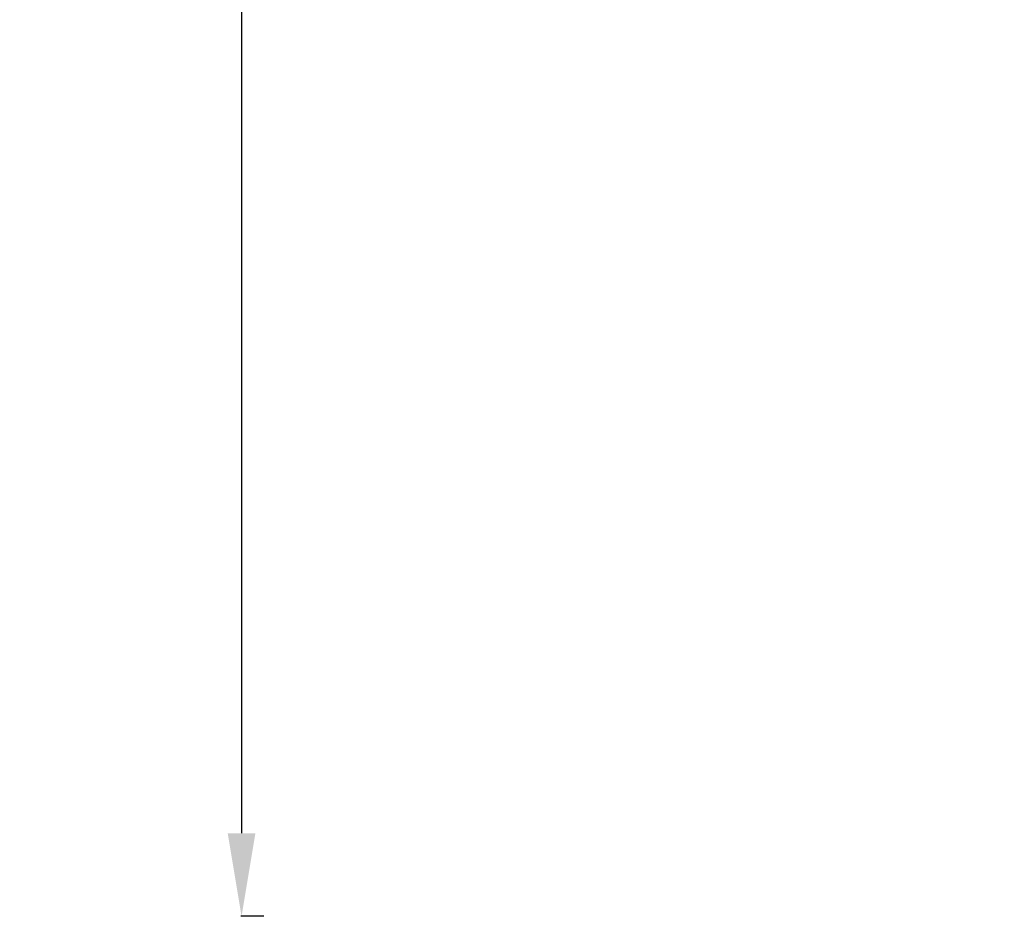
# Model space of a CAD drawing. Units: millimetres. Extents: x -32989 to -5269, y 7563 to 12022.
# Drawn here: x -32989 to -31213, y 7563 to 9181 of the extents above; entities that cross this region are included whole.
import ezdxf

# ---------------------------------------------------------------- set-up
doc = ezdxf.new("R2010")
doc.units = ezdxf.units.MM
doc.header["$MEASUREMENT"] = 0
doc.styles.get("Standard").update_dxf_attribs({"font": 'arial.ttf'})
doc.dimstyles.new('ISO-25', dxfattribs={"dimtxt": 2.5, "dimasz": 2.5, "dimexe": 1.25, "dimexo": 0.625, "dimtad": 1, "dimtxsty": 'Standard', "dimcen": 2.5, "dimadec": 0, "dimazin": 0, "dimtfac": 1, "dimtmove": 0, "dimatfit": 3, "dimfxl": 1, "dimarcsym": 0})

# ---------------------------------------------------------------- blocks, each defined once
blk = doc.blocks.new('*D4')
at = {"color": 0, "lineweight": -2, "transparency": 16777216}
for p, q in [((-32548.7, 11489.8), (-32589.9, 11489.8)), ((-32588.7, 11339.8), (-32588.7, 7713.4)), ((-32548.7, 7563.4), (-32589.9, 7563.4))]:
    blk.add_line(p, q, dxfattribs=at)
at = {"color": 0, "transparency": 16777216}
for points in [[(-32613.7, 11339.8), (-32563.7, 11339.8), (-32588.7, 11489.8)], [(-32613.7, 7713.4), (-32563.7, 7713.4), (-32588.7, 7563.4)]]:
    blk.add_solid(points, dxfattribs=at)
at = {"layer": 'Defpoints', "color": 0, "transparency": 16777216}
for p in [(-27160, 11489.8), (-32588.7, 7563.4), (-28908.9, 7563.4)]:
    blk.add_point(p, dxfattribs=at)
at = {"color": 0, "transparency": 16777216, "insert": (-32791.9, 9526.6), "char_height": 300, "attachment_point": 5, "rotation": 90}
blk.add_mtext('395', dxfattribs=at)

msp = doc.modelspace()

# ---------------------------------------------------------------- dimensions: what is measured, and where the dimension line sits
dim = msp.add_linear_dim(base=(-32588.671, 7563.407), p1=(-27160.025, 11489.826), p2=(-28908.88, 7563.407), angle=90, text='395', dimstyle='ISO-25', override={"dimtxt": 300, "dimasz": 150, "dimgap": 50, "dimtad": 3, "dimfxl": 40, "dimfxlon": 1})
dim.commit()
dim.dimension.update_dxf_attribs({"geometry": '*D4', "text_midpoint": (-32791.945, 9526.616)})

doc.saveas('drawing.dxf')
